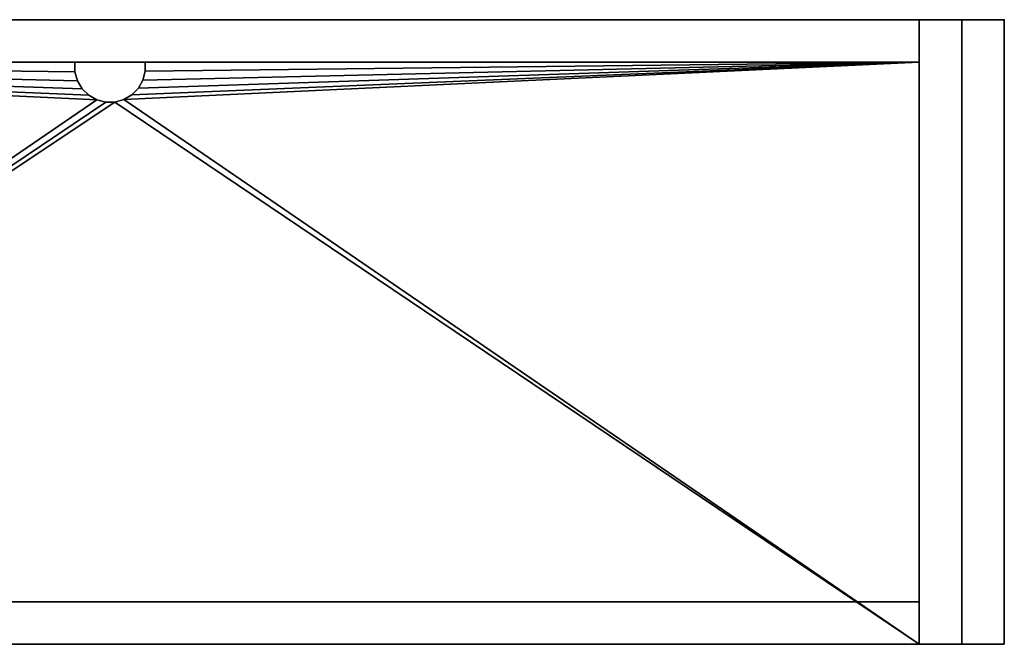
# Model space of a CAD drawing. Units: inches. Extents: x 384 to 600, y 535 to 688.
# Drawn here: x 549 to 567, y 677 to 688 of the extents above; entities that cross this region are included whole.
import ezdxf

# ---------------------------------------------------------------- set-up
doc = ezdxf.new("R2010")
doc.units = ezdxf.units.IN
doc.header["$MEASUREMENT"] = 0
for name, color, linetype in [('A-FURN', 7, 'Continuous'), ('AFUFU-2D-SC-TX', 6, 'Continuous'), ('AFUFU-3D-SC', 6, 'Continuous'), ('AFUFU-3D-SC-BA', 6, 'Continuous'), ('AFUFU-3D-SC-H', 6, 'Continuous'), ('AFUFU-3D-SC-SH', 6, 'Continuous'), ('AFUFU-3D-SC-V', 6, 'Continuous')]:
    doc.layers.add(name, color=color, linetype=linetype)
doc.styles.get("Standard").update_dxf_attribs({"font": 'arial.ttf'})

# ---------------------------------------------------------------- blocks, each defined once
blk = doc.blocks.new('3_RC7230DHBGO')
at = {"layer": 'AFUFU-3D-SC-V'}
blk.add_point((30, 0), dxfattribs=at)
at = {"layer": 'AFUFU-2D-SC-TX', "flags": 1}
for tag, height in [('CAPTG', 2.5), ('CAPPN', 0.001), ('CAPMG', 0.001), ('CAPMC', 0.001), ('CAPQT', 0.001), ('CAPDH', 0.001), ('CAPGC', 0.001)]:
    blk.add_attdef(tag, (0, 0), '', height=height, dxfattribs=at)
at = {"layer": 'AFUFU-3D-SC'}
mesh = blk.add_polyface(dxfattribs=at)
corners = [(30, -11), (30, 0), (30, 0, 72), (30, -11, 72)]
mesh.append_faces([[corners[k] for k in face] for face in [(0, 1, 2, 3)]])
at = {"layer": 'AFUFU-3D-SC-BA'}
mesh = blk.add_polyface(dxfattribs=at)
corners = [(0.75, 0, 72), (29.25, 0, 72), (29.25, 0), (0.75, 0)]
mesh.append_faces([[corners[k] for k in face] for face in [(0, 1, 2, 3)]])
at = {"layer": 'AFUFU-3D-SC-H'}
mesh = blk.add_polyface(dxfattribs=at)
corners = [(29.25, -0.75, 72), (29.25, 0, 72), (0.75, 0, 72), (0.75, -0.75, 72), (0.75, -11, 72), (29.25, -11, 72), (0.75, -11, 71), (29.25, -11, 71), (29.25, -0.75, 71), (0.75, -0.75, 71)]
mesh.append_faces([[corners[k] for k in face] for face in [(0, 1, 2, 3), (4, 5, 0, 3), (9, 8, 7, 6), (4, 6, 7, 5)]])
mesh = blk.add_polyface(dxfattribs=at)
corners = [(0.75, -11, 3.5), (29.25, -11, 3.5), (29.25, -0.75, 3.5), (0.75, -0.75, 3.5), (29.25, -11), (0.75, -11), (0.75, -11, 2.5), (29.25, -11, 2.5), (29.25, -10.25), (0.75, -10.25), (0.75, -10.25, 2.5), (29.25, -10.25, 2.5), (29.25, -0.75, 2.5), (0.75, -0.75, 2.5)]
mesh.append_faces([[corners[k] for k in face] for face in [(0, 1, 2, 3), (7, 6, 5, 4), (8, 9, 10, 11), (4, 5, 9, 8), (6, 7, 12, 13), (0, 6, 7, 1)]])
at = {"layer": 'AFUFU-3D-SC-SH'}
mesh = blk.add_polyface(dxfattribs=at)
corners = [(15.58, -1.066, 27.5), (15.5, -1.208, 27.5), (15.5, -1.208, 28.5), (15.58, -1.066, 28.5), (15.621, -0.908, 27.5), (15.621, -0.908, 28.5), (15.62, -0.745, 27.5), (15.62, -0.745, 28.5), (14.382, -0.919, 27.5), (14.38, -0.755, 27.5), (14.38, -0.755, 28.5), (14.382, -0.919, 28.5), (14.425, -1.076, 27.5), (14.425, -1.076, 28.5), (14.508, -1.216, 27.5), (14.508, -1.216, 28.5), (14.625, -1.331, 27.5), (14.625, -1.331, 28.5), (14.767, -1.411, 27.5), (14.767, -1.411, 28.5), (14.925, -1.452, 27.5), (14.925, -1.452, 28.5), (15.088, -1.45, 27.5), (15.088, -1.45, 28.5), (15.245, -1.407, 27.5), (15.245, -1.407, 28.5), (15.386, -1.324, 27.5), (15.386, -1.324, 28.5), (0.75, -0.75, 28.5), (0.75, -0.75, 27.5), (29.25, -0.75, 27.5), (29.25, -0.75, 28.5), (0.75, -11, 28.5), (0.75, -11, 27.5), (29.25, -11, 27.5), (29.25, -11, 28.5)]
mesh.append_faces([[corners[k] for k in face] for face in [(0, 1, 2, 3), (4, 0, 3, 5), (6, 4, 5, 7), (8, 9, 10, 11), (12, 8, 11, 13), (14, 12, 13, 15), (16, 14, 15, 17), (18, 16, 17, 19), (20, 18, 19, 21), (22, 20, 21, 23), (24, 22, 23, 25), (26, 24, 25, 27), (1, 26, 27, 2), (9, 29, 28, 10), (31, 30, 6, 7), (32, 33, 34, 35)]])
mesh.append_faces([[corners[k] for k in face] for face in [(3, 31, 5, 5), (2, 31, 3, 3), (27, 31, 2, 2), (25, 31, 27, 27), (23, 35, 25, 25), (21, 32, 23, 23), (19, 32, 21, 21), (17, 28, 19, 19), (15, 28, 17, 17), (13, 28, 15, 15), (11, 28, 13, 13), (22, 33, 20, 20), (20, 33, 18, 18), (18, 29, 16, 16), (16, 29, 14, 14), (14, 29, 12, 12), (12, 29, 8, 8), (4, 30, 0, 0), (0, 30, 1, 1), (1, 30, 26, 26), (26, 30, 24, 24), (24, 34, 22, 22)]], dxfattribs={"vtx0": -1, "vtx1": -1, "vtx2": -1})
mesh.append_faces([[corners[k] for k in face] for face in [(5, 31, 7, 7), (8, 29, 9, 9)]], dxfattribs={"vtx0": -1, "vtx2": -1})
mesh.append_faces([[corners[k] for k in face] for face in [(25, 35, 31, 31), (23, 32, 35, 35), (19, 28, 32, 32)]], dxfattribs={"vtx0": -1, "vtx2": -1, "vtx3": -1})
mesh.append_faces([[corners[k] for k in face] for face in [(10, 28, 11, 11), (6, 30, 4, 4)]], dxfattribs={"vtx1": -1, "vtx2": -1})
mesh.append_faces([[corners[k] for k in face] for face in [(34, 33, 22, 22), (33, 29, 18, 18), (30, 34, 24, 24)]], dxfattribs={"vtx1": -1, "vtx2": -1, "vtx3": -1})
mesh = blk.add_polyface(dxfattribs=at)
corners = [(0.75, -11, 13.5), (29.25, -11, 13.5), (29.25, -0.75, 13.5), (0.75, -0.75, 13.5), (0.75, -11, 12.5), (29.25, -11, 12.5), (29.25, -0.75, 12.5), (0.75, -0.75, 12.5)]
mesh.append_faces([[corners[k] for k in face] for face in [(0, 1, 2, 3), (7, 6, 5, 4), (0, 4, 5, 1)]])
mesh = blk.add_polyface(dxfattribs=at)
corners = [(0.75, -11, 43.5), (29.25, -11, 43.5), (29.25, -0.75, 43.5), (0.75, -0.75, 43.5), (0.75, -11, 42.5), (29.25, -11, 42.5), (29.25, -0.75, 42.5), (0.75, -0.75, 42.5)]
mesh.append_faces([[corners[k] for k in face] for face in [(0, 1, 2, 3), (7, 6, 5, 4), (0, 4, 5, 1)]])
mesh = blk.add_polyface(dxfattribs=at)
corners = [(0.75, -11, 58.5), (29.25, -11, 58.5), (29.25, -0.75, 58.5), (0.75, -0.75, 58.5), (0.75, -11, 57.5), (29.25, -11, 57.5), (29.25, -0.75, 57.5), (0.75, -0.75, 57.5)]
mesh.append_faces([[corners[k] for k in face] for face in [(0, 1, 2, 3), (7, 6, 5, 4), (0, 4, 5, 1)]])
at = {"layer": 'AFUFU-3D-SC-V'}
mesh = blk.add_polyface(dxfattribs=at)
corners = [(0.75, -0.75, 72), (29.25, -0.75, 72), (29.25, -0.75), (0.75, -0.75), (29.25, -11), (29.25, 0), (29.25, 0, 72), (29.25, -11, 72), (30, 0, 72), (30, -11, 72), (30, 0), (30, -11), (0.75, -11), (0.75, 0), (0.75, 0, 72), (0.75, -11, 72), (0, -11, 72), (0, 0, 72), (0, -11), (0, 0)]
mesh.append_faces([[corners[k] for k in face] for face in [(0, 1, 2, 3), (4, 5, 6, 7), (7, 6, 8, 9), (10, 11, 4, 5), (9, 7, 4, 11), (8, 10, 5, 6), (12, 13, 14, 15), (16, 17, 14, 15), (13, 12, 18, 19), (15, 16, 18, 12), (14, 13, 19, 17), (2, 5, 13, 3)]])
blk = doc.blocks.new('3_RC330DHSGO')
at = {"layer": 'AFUFU-3D-SC-V'}
blk.add_point((30, 0), dxfattribs=at)
at = {"layer": 'AFUFU-2D-SC-TX', "flags": 1}
for tag, height in [('CAPTG', 2.5), ('CAPPN', 0.001), ('CAPMG', 0.001), ('CAPMC', 0.001), ('CAPQT', 0.001), ('CAPDH', 0.001), ('CAPGC', 0.001)]:
    blk.add_attdef(tag, (0, 0), '', height=height, dxfattribs=at)
at = {"layer": 'AFUFU-3D-SC'}
mesh = blk.add_polyface(dxfattribs=at)
corners = [(30, -11), (30, 0), (30, 0, 32), (30, -11, 32)]
mesh.append_faces([[corners[k] for k in face] for face in [(0, 1, 2, 3)]])
at = {"layer": 'AFUFU-3D-SC-BA'}
mesh = blk.add_polyface(dxfattribs=at)
corners = [(0.75, 0, 32), (29.25, 0, 32), (29.25, 0), (0.75, 0)]
mesh.append_faces([[corners[k] for k in face] for face in [(0, 1, 2, 3)]])
at = {"layer": 'AFUFU-3D-SC-H'}
mesh = blk.add_polyface(dxfattribs=at)
corners = [(0, -11, 32), (0, 0, 32), (0.75, 0, 32), (0.75, -11, 32), (29.25, -0.75, 32), (29.25, 0, 32), (0.75, -0.75, 32), (29.25, -11, 32), (0.75, -11, 31), (29.25, -11, 31), (29.25, -0.75, 31), (0.75, -0.75, 31)]
mesh.append_faces([[corners[k] for k in face] for face in [(0, 1, 2, 3), (4, 5, 2, 6), (3, 7, 4, 6), (8, 9, 10, 11), (3, 8, 9, 7)]])
mesh = blk.add_polyface(dxfattribs=at)
corners = [(0.75, -11, 1), (29.25, -11, 1), (29.25, -0.75, 1), (0.75, -0.75, 1), (0.75, -11), (29.25, -11), (29.25, -0.75), (0.75, -0.75)]
mesh.append_faces([[corners[k] for k in face] for face in [(0, 1, 2, 3), (7, 6, 5, 4), (0, 4, 5, 1)]])
at = {"layer": 'AFUFU-3D-SC-SH'}
mesh = blk.add_polyface(dxfattribs=at)
corners = [(0.75, -11, 16.5), (29.25, -11, 16.5), (29.25, -0.75, 16.5), (0.75, -0.75, 16.5), (0.75, -11, 15.5), (29.25, -11, 15.5), (29.25, -0.75, 15.5), (0.75, -0.75, 15.5)]
mesh.append_faces([[corners[k] for k in face] for face in [(0, 1, 2, 3), (7, 6, 5, 4), (0, 4, 5, 1)]])
at = {"layer": 'AFUFU-3D-SC-V'}
mesh = blk.add_polyface(dxfattribs=at)
corners = [(0.75, -0.75, 32), (29.25, -0.75, 32), (29.25, -0.75), (0.75, -0.75), (29.25, -11), (29.25, 0), (29.25, 0, 32), (29.25, -11, 32), (30, 0, 32), (30, -11, 32), (30, 0), (30, -11), (0.75, -11), (0.75, 0), (0.75, 0, 32), (0.75, -11, 32), (0, -11), (0, 0), (0, -11, 32), (0, 0, 32)]
mesh.append_faces([[corners[k] for k in face] for face in [(0, 1, 2, 3), (4, 5, 6, 7), (7, 6, 8, 9), (10, 11, 4, 5), (9, 7, 4, 11), (8, 10, 5, 6), (12, 13, 14, 15), (13, 12, 16, 17), (15, 18, 16, 12), (14, 13, 17, 19), (2, 5, 13, 3)]])
blk = doc.blocks.new('3_RCS11040')
at = {"layer": 'AFUFU-3D-SC-H'}
for p in [(0, 0), (0.75, 0)]:
    blk.add_point(p, dxfattribs=at)
at = {"layer": 'AFUFU-2D-SC-TX', "flags": 1}
for tag, height in [('CAPTG', 2.5), ('CAPPN', 0.001), ('CAPMG', 0.001), ('CAPMC', 0.001), ('CAPQT', 0.001), ('CAPDH', 0.001), ('CAPGC', 0.001)]:
    blk.add_attdef(tag, (0, 0), '', height=height, dxfattribs=at)
at = {"layer": 'AFUFU-3D-SC-H'}
mesh = blk.add_polyface(dxfattribs=at)
corners = [(0, -11, 104), (0, 0, 104), (0.75, 0, 104), (0.75, -11, 104)]
mesh.append_faces([[corners[k] for k in face] for face in [(0, 1, 2, 3)]])
at = {"layer": 'AFUFU-3D-SC-V'}
mesh = blk.add_polyface(dxfattribs=at)
corners = [(0.75, -11), (0.75, 0), (0.75, 0, 104), (0.75, -11, 104), (0, -11), (0, 0), (0, 0, 104), (0, -11, 104)]
mesh.append_faces([[corners[k] for k in face] for face in [(0, 1, 2, 3), (7, 6, 5, 4), (1, 0, 4, 5), (3, 7, 4, 0), (2, 1, 5, 6)]])

msp = doc.modelspace()

# ---------------------------------------------------------------- block references
at = {"layer": 'A-FURN'}
for name, p in [('3_RC7230DHBGO', (536.057, 688.313)), ('3_RC330DHSGO', (536.057, 688.313, 72)), ('3_RCS11040', (566.057, 688.313))]:
    msp.add_blockref(name, p, dxfattribs=at)

doc.saveas('drawing.dxf')
